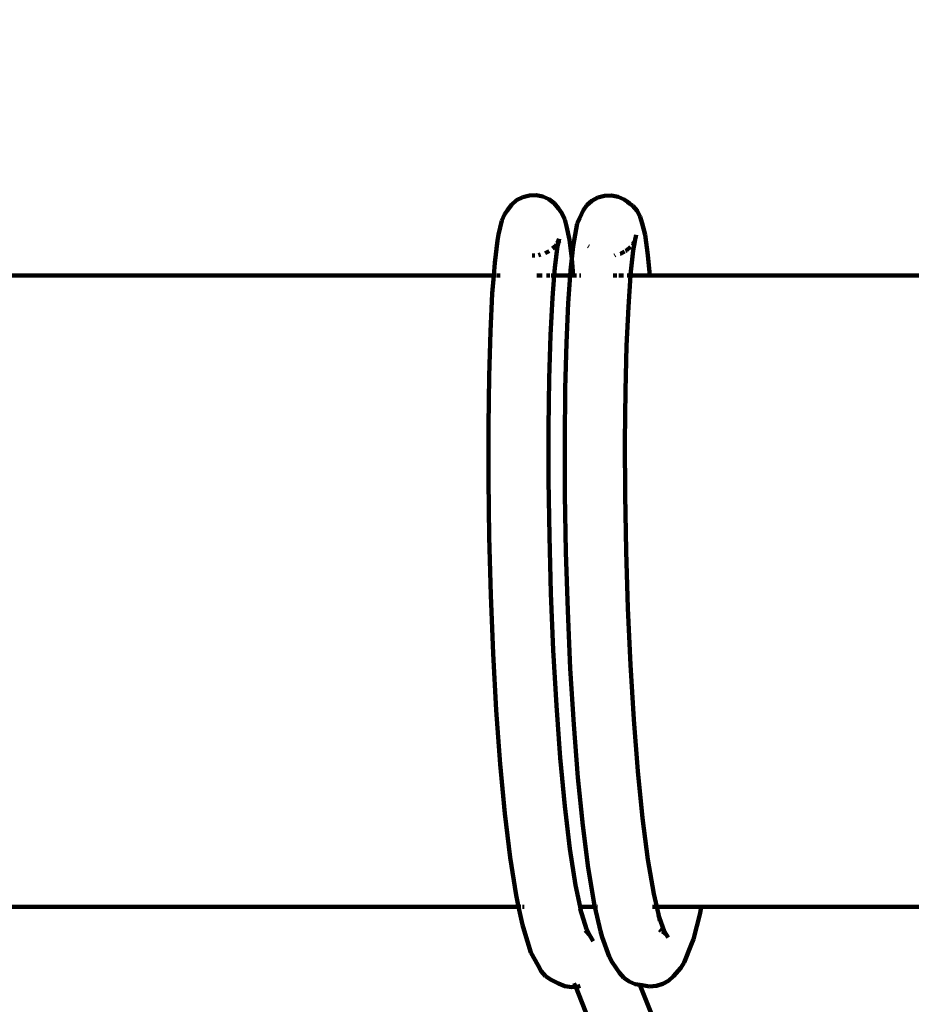
# Model space of a CAD drawing. Units: millimetres. Extents: x -7158 to 7087, y -4973 to 5652.
# Drawn here: x -3941 to -3705, y 137 to 398 of the extents above; entities that cross this region are included whole.
import ezdxf
from ezdxf.lldxf.tags import DXFTag

# ---------------------------------------------------------------- set-up
doc = ezdxf.new("R2010")
doc.units = ezdxf.units.MM
doc.header["$MEASUREMENT"] = 0
doc.layers.add('layer 1', color=7, linetype='Continuous')
tags = doc.linetypes.add('New Line1', pattern=[1.5, 1, -0.5]).pattern_tags.tags
tags[6:7] = [DXFTag(74, 4), DXFTag(75, 0), DXFTag(340, '0'), DXFTag(46, 1.0), DXFTag(50, 0.0), DXFTag(44, 0.0), DXFTag(45, 0.0)]
tags[4:5] = [DXFTag(74, 4), DXFTag(75, 0), DXFTag(340, '0'), DXFTag(46, 1.0), DXFTag(50, 0.0), DXFTag(44, 0.0), DXFTag(45, 0.0)]

# ---------------------------------------------------------------- blocks, each defined once
blk = doc.blocks.new('ИК 0158Т-4')
at = {"layer": 'layer 1', "color": 18, "linetype": 'New Line1', "lineweight": 100, "true_color": 0x000000}
blk.add_open_spline([(-4077.0873, -3975.4569), (-4077.0873, -3975.4569), (-4173.586, -4048.639), (-4173.586, -4048.639), (-4173.586, -4048.639), (-4611.9649, -4381.0942), (-5240.4058, -4295.2813), (-5573.6055, -3857.468), (-5573.6055, -3857.468), (-5573.6055, -3857.468), (-6066.7975, -3209.4302), (-6066.7975, -3209.4302), (-6066.7975, -3209.4302), (-6182.7241, -3057.1066), (-6245.5823, -2898.6171), (-6265.572, -2708.2441), (-6265.572, -2708.2441), (-6265.572, -2708.2441), (-6323.1502, -2159.8965), (-6323.1502, -2159.8965), (-6323.1502, -2159.8965), (-6325.517, -2137.3561), (-6328.1546, -2118.2158), (-6331.9724, -2095.8754), (-6331.9724, -2095.8754), (-6331.9724, -2095.8754), (-6500.8287, -1107.7877), (-6500.8287, -1107.7877), (-6500.8287, -1107.7877), (-6500.8287, -1107.7877), (-6553.2652, -1085.2309), (-6553.2652, -1085.2309), (-6553.2652, -1085.2309), (-6928.3668, -923.8721), (-7158.1029, -574.9551), (-7158.1029, -166.6196), (-7158.1029, -166.6196), (-7158.1029, -166.6196), (-7158.1029, 622.4833), (-7158.1029, 622.4833), (-7158.1029, 622.4833), (-7158.1029, 993.6513), (-6971.7649, 1312.2077), (-6648.2375, 1494.13), (-6648.2375, 1494.13), (-6648.2375, 1494.13), (-5094.1933, 2367.9828), (-5094.1933, 2367.9828), (-5094.1933, 2367.9828), (-4858.2463, 2500.6579), (-4598.191, 2513.3889), (-4350.413, 2404.3947), (-4350.413, 2404.3947), (-4151.9562, 2317.0963), (-3040.3896, 1013.3666), (-2462.9127, 2459.0646), (-2462.9127, 2459.0646), (-2260.4639, 2965.8898), (-2128.1588, 3374.5489), (-1971.8316, 3898.4289), (-1971.8316, 3898.4289), (-1898.791, 4143.2007), (-1755.699, 4329.7827), (-1538.2417, 4463.7995), (-1538.2417, 4463.7995), (-1538.2417, 4463.7995), (-972.9661, 4812.1734), (-972.9661, 4812.1734), (-972.9661, 4812.1734), (-865.0316, 4878.6924), (-762.3673, 4918.6915), (-637.8806, 4942.7264), (-637.8806, 4942.7264), (1396.2191, 5335.4543), (1791.4855, 5652.062), (3764.2988, 4619.2982), (3764.2988, 4619.2982), (3764.2988, 4619.2982), (4097.1529, 4817.2023), (4097.1529, 4817.2023), (4097.1529, 4817.2023), (4362.1406, 4974.7553), (4653.9919, 5003.0964), (4944.3421, 4899.4712), (4944.3421, 4899.4712), (5234.6924, 4795.846), (5442.6504, 4589.1243), (5548.005, 4299.3971), (5548.005, 4299.3971), (5548.005, 4299.3971), (6940.8285, 469.1068), (6940.8285, 469.1068), (6940.8285, 469.1068), (7087.0077, 67.1114), (6972.2402, -362.2545), (6644.9835, -637.7026), (6644.9835, -637.7026), (6644.9835, -637.7026), (5995.6304, -1184.2555), (5995.6304, -1184.2555), (5995.6304, -1184.2555), (5881.3104, -1280.4773), (5765.6528, -1341.6595), (5621.7821, -1382.0192), (5621.7821, -1382.0192), (5621.7821, -1382.0192), (4556.1569, -1680.9563), (4556.1569, -1680.9563), (4556.1569, -1680.9563), (4540.8544, -1685.2491), (4527.8995, -1689.2021), (4512.8072, -1694.1839), (4512.8072, -1694.1839), (4512.8072, -1694.1839), (3218.4823, -2121.4216), (3218.4823, -2121.4216), (3218.4823, -2121.4216), (2958.5566, -2207.2193), (2697.1223, -2188.6435), (2463.2094, -2070.3404), (2463.2094, -2070.3404), (2370.5393, -2023.4716), (2273.6167, -2017.0631), (2175.5881, -2051.3389), (2175.5881, -2051.3389), (2077.5602, -2085.6146), (2005.7452, -2151.0116), (1962.4687, -2245.412), (1962.4687, -2245.412), (1940.0715, -2294.2678), (1913.3576, -2341.0718), (1880.8126, -2389.1048), (1880.8126, -2389.1048), (1880.8126, -2389.1048), (1373.5347, -3137.7944), (1373.5347, -3137.7944), (1373.5347, -3137.7944), (1345.6362, -3178.9697), (1319.3609, -3212.3795), (1285.9216, -3249.1972), (1285.9216, -3249.1972), (1285.9216, -3249.1972), (238.5754, -4402.3582), (238.5754, -4402.3582), (238.5754, -4402.3582), (62.8375, -4595.8511), (-153.431, -4703.1941), (-413.8072, -4726.1625), (-413.8072, -4726.1625), (-413.8072, -4726.1625), (-2824.9909, -4938.8585), (-2824.9909, -4938.8585), (-2824.9909, -4938.8585), (-3206.5502, -4972.5167), (-3551.1889, -4802.5284), (-3756.7174, -4479.2972), (-3756.7174, -4479.2972), (-3756.7174, -4479.2972), (-4077.0873, -3975.4569), (-4077.0873, -3975.4569)], degree=3, knots=[0, 0, 0, 0, 0.02439024, 0.02439024, 0.02439024, 0.02439025, 0.04878049, 0.04878049, 0.04878049, 0.0487805, 0.07317073, 0.07317073, 0.07317073, 0.07317074, 0.09756098, 0.09756098, 0.09756098, 0.09756099, 0.12195122, 0.12195122, 0.12195122, 0.12195123, 0.14634146, 0.14634146, 0.14634146, 0.14634147, 0.17073171, 0.17073171, 0.17073171, 0.17073172, 0.19512195, 0.19512195, 0.19512195, 0.19512196, 0.2195122, 0.2195122, 0.2195122, 0.21951221, 0.24390244, 0.24390244, 0.24390244, 0.24390245, 0.26829268, 0.26829268, 0.26829268, 0.26829269, 0.29268293, 0.29268293, 0.29268293, 0.29268294, 0.31707317, 0.31707317, 0.31707317, 0.31707318, 0.34146341, 0.34146341, 0.34146341, 0.34146342, 0.36585366, 0.36585366, 0.36585366, 0.36585367, 0.3902439, 0.3902439, 0.3902439, 0.39024391, 0.41463415, 0.41463415, 0.41463415, 0.41463416, 0.43902439, 0.43902439, 0.43902439, 0.4390244, 0.46341463, 0.46341463, 0.46341463, 0.46341464, 0.48780488, 0.48780488, 0.48780488, 0.48780489, 0.51219512, 0.51219512, 0.51219512, 0.51219513, 0.53658537, 0.53658537, 0.53658537, 0.53658538, 0.56097561, 0.56097561, 0.56097561, 0.56097562, 0.58536585, 0.58536585, 0.58536585, 0.58536586, 0.6097561, 0.6097561, 0.6097561, 0.60975611, 0.63414634, 0.63414634, 0.63414634, 0.63414635, 0.65853659, 0.65853659, 0.65853659, 0.6585366, 0.68292683, 0.68292683, 0.68292683, 0.68292684, 0.70731707, 0.70731707, 0.70731707, 0.70731708, 0.73170732, 0.73170732, 0.73170732, 0.73170733, 0.75609756, 0.75609756, 0.75609756, 0.75609757, 0.7804878, 0.7804878, 0.7804878, 0.78048781, 0.80487805, 0.80487805, 0.80487805, 0.80487806, 0.82926829, 0.82926829, 0.82926829, 0.8292683, 0.85365854, 0.85365854, 0.85365854, 0.85365855, 0.87804878, 0.87804878, 0.87804878, 0.87804879, 0.90243902, 0.90243902, 0.90243902, 0.90243903, 0.92682927, 0.92682927, 0.92682927, 0.92682928, 0.95121951, 0.95121951, 0.95121951, 0.95121952, 1, 1, 1, 1], dxfattribs=at)
at = {"layer": 'layer 1', "color": 18, "lineweight": 100, "true_color": 0x000000}
for points in [[(-3809.2704, 349.9489), (-3809.2704, 349.9489), (-3810.6274, 348.7832), (-3810.6274, 348.7832)], [(-3807.6349, 350.8016), (-3807.6349, 350.8016), (-3809.2704, 349.9489), (-3809.2704, 349.9489)], [(-3805.8491, 351.2577), (-3805.8491, 351.2577), (-3807.6349, 350.8016), (-3807.6349, 350.8016)], [(-3804.0642, 351.294), (-3804.0642, 351.294), (-3805.8491, 351.2577), (-3805.8491, 351.2577)], [(-3802.3422, 350.9385), (-3802.3422, 350.9385), (-3804.0642, 351.294), (-3804.0642, 351.294)], [(-3800.7453, 350.2192), (-3800.7453, 350.2192), (-3802.3422, 350.9385), (-3802.3422, 350.9385)], [(-3799.3357, 349.164), (-3799.3357, 349.164), (-3800.7453, 350.2192), (-3800.7453, 350.2192)], [(-3787.7336, 350.6625), (-3787.7336, 350.6625), (-3789.3016, 349.809), (-3789.3016, 349.809)], [(-3785.9576, 351.1515), (-3785.9576, 351.1515), (-3787.7336, 350.6625), (-3787.7336, 350.6625)], [(-3784.1165, 351.2216), (-3784.1165, 351.2216), (-3785.9576, 351.1515), (-3785.9576, 351.1515)], [(-3782.3629, 350.8815), (-3782.3629, 350.8815), (-3784.1165, 351.2216), (-3784.1165, 351.2216)], [(-3780.7518, 350.1719), (-3780.7518, 350.1719), (-3782.3629, 350.8815), (-3782.3629, 350.8815)], [(-3779.869, 349.5242), (-3779.869, 349.5242), (-3780.7518, 350.1719), (-3780.7518, 350.1719)], [(-3811.6779, 347.3671), (-3811.6779, 347.3671), (-3812.5333, 346.1393), (-3812.5333, 346.1393)], [(-3810.6274, 348.7832), (-3810.6274, 348.7832), (-3811.6779, 347.3671), (-3811.6779, 347.3671)], [(-3798.1756, 347.8009), (-3798.1756, 347.8009), (-3799.3357, 349.164), (-3799.3357, 349.164)], [(-3797.317, 346.5014), (-3797.317, 346.5014), (-3798.1756, 347.8009), (-3798.1756, 347.8009)], [(-3790.6216, 348.6464), (-3790.6216, 348.6464), (-3791.6535, 347.2296), (-3791.6535, 347.2296)], [(-3789.3016, 349.809), (-3789.3016, 349.809), (-3790.6216, 348.6464), (-3790.6216, 348.6464)], [(-3779.3382, 349.1332), (-3779.3382, 349.1332), (-3779.869, 349.5242), (-3779.869, 349.5242)], [(-3778.4642, 348.4919), (-3778.4642, 348.4919), (-3779.3382, 349.1332), (-3779.3382, 349.1332)], [(-3777.3143, 347.1727), (-3777.3143, 347.1727), (-3778.4642, 348.4919), (-3778.4642, 348.4919)], [(-3812.5333, 346.1393), (-3812.5333, 346.1393), (-3813.236, 344.5545), (-3813.236, 344.5545)], [(-3796.4822, 344.8795), (-3796.4822, 344.8795), (-3797.317, 346.5014), (-3797.317, 346.5014)], [(-3796.0434, 343.1085), (-3796.0434, 343.1085), (-3796.4822, 344.8795), (-3796.4822, 344.8795)], [(-3792.5028, 345.3406), (-3792.5028, 345.3406), (-3793.1927, 343.755), (-3793.1927, 343.755)], [(-3791.6535, 347.2296), (-3791.6535, 347.2296), (-3792.5028, 345.3406), (-3792.5028, 345.3406)], [(-3776.4741, 345.6067), (-3776.4741, 345.6067), (-3777.3143, 347.1727), (-3777.3143, 347.1727)], [(-3775.9982, 343.8341), (-3775.9982, 343.8341), (-3776.4741, 345.6067), (-3776.4741, 345.6067)], [(-3813.236, 344.5545), (-3813.236, 344.5545), (-3814.0446, 340.8929), (-3814.0446, 340.8929)], [(-3795.2475, 339.4355), (-3795.2475, 339.4355), (-3796.0434, 343.1085), (-3796.0434, 343.1085)], [(-3793.1927, 343.755), (-3793.1927, 343.755), (-3794.2926, 337.8114), (-3794.2926, 337.8114)], [(-3775.9982, 343.8341), (-3775.9982, 343.8341), (-3775.6501, 342.5045), (-3775.6501, 342.5045)], [(-3775.1888, 340.7871), (-3775.1888, 340.7871), (-3775.6501, 342.5045), (-3775.6501, 342.5045)], [(-3814.0446, 340.8929), (-3814.0446, 340.8929), (-3814.3701, 339.2474), (-3814.3701, 339.2474)], [(-3798.463, 338.6288), (-3798.463, 338.6288), (-3797.9912, 339.6927), (-3797.9912, 339.6927)], [(-3797.9912, 339.6927), (-3797.9912, 339.6927), (-3798.17, 338.8829), (-3798.17, 338.8829)], [(-3777.8809, 339.1077), (-3777.8809, 339.1077), (-3777.5687, 340.7963), (-3777.5687, 340.7963)], [(-3774.4375, 335.379), (-3774.4375, 335.379), (-3775.1888, 340.7871), (-3775.1888, 340.7871)], [(-3814.3701, 339.2474), (-3814.3701, 339.2474), (-3815.0993, 333.3262), (-3815.0993, 333.3262)], [(-3799.7591, 337.1325), (-3799.7591, 337.1325), (-3798.958, 337.8207), (-3798.958, 337.8207)], [(-3798.4334, 337.8616), (-3798.4334, 337.8616), (-3799.1502, 332.0412), (-3799.1502, 332.0412)], [(-3798.958, 337.8207), (-3798.958, 337.8207), (-3798.6939, 338.1079), (-3798.6939, 338.1079)], [(-3798.6939, 338.1079), (-3798.6939, 338.1079), (-3798.6729, 338.1554), (-3798.6729, 338.1554)], [(-3798.6729, 338.1554), (-3798.6729, 338.1554), (-3798.6656, 338.2149), (-3798.6656, 338.2149)], [(-3798.4578, 338.495), (-3798.4578, 338.495), (-3798.1775, 338.8493), (-3798.1775, 338.8493)], [(-3798.4578, 338.495), (-3798.4578, 338.495), (-3798.4561, 338.4494), (-3798.4561, 338.4494)], [(-3798.1775, 338.8493), (-3798.1775, 338.8493), (-3798.4334, 337.8616), (-3798.4334, 337.8616)], [(-3798.1775, 338.8493), (-3798.1775, 338.8493), (-3798.17, 338.8829), (-3798.17, 338.8829)], [(-3798.17, 338.8829), (-3798.17, 338.8829), (-3797.9075, 339.2368), (-3797.9075, 339.2368)], [(-3794.6499, 334.5195), (-3794.6499, 334.5195), (-3795.2475, 339.4355), (-3795.2475, 339.4355)], [(-3794.2926, 337.8114), (-3794.2926, 337.8114), (-3794.6499, 334.5195), (-3794.6499, 334.5195)], [(-3790.2746, 337.8249), (-3790.2746, 337.8249), (-3790.1521, 337.6845), (-3790.1521, 337.6845)], [(-3780.1491, 336.6432), (-3780.1491, 336.6432), (-3779.0166, 337.6407), (-3779.0166, 337.6407)], [(-3778.4392, 338.3411), (-3778.4392, 338.3411), (-3777.9043, 338.9867), (-3777.9043, 338.9867)], [(-3778.411, 337.87), (-3778.411, 337.87), (-3777.9043, 338.9867), (-3777.9043, 338.9867)], [(-3777.9043, 338.9867), (-3777.9043, 338.9867), (-3778.3372, 336.6396), (-3778.3372, 336.6396)], [(-3777.889, 339.0696), (-3777.889, 339.0696), (-3777.9043, 338.9867), (-3777.9043, 338.9867)], [(-3777.889, 339.0696), (-3777.889, 339.0696), (-3777.8809, 339.1077), (-3777.8809, 339.1077)], [(-3777.7972, 339.2226), (-3777.7972, 339.2226), (-3777.8809, 339.1077), (-3777.8809, 339.1077)], [(-3805.1826, 335.3168), (-3805.1826, 335.3168), (-3804.4321, 335.3321), (-3804.4321, 335.3321)], [(-3803.5116, 335.4036), (-3803.5116, 335.4036), (-3802.9723, 335.5414), (-3802.9723, 335.5414)], [(-3801.6966, 335.9347), (-3801.6966, 335.9347), (-3800.6093, 336.5016), (-3800.6093, 336.5016)], [(-3794.6499, 334.5195), (-3794.6499, 334.5195), (-3794.9986, 331.3065), (-3794.9986, 331.3065)], [(-3794.518, 333.4347), (-3794.518, 333.4347), (-3794.6499, 334.5195), (-3794.6499, 334.5195)], [(-3783.3077, 335.3518), (-3783.3077, 335.3518), (-3783.0901, 335.4117), (-3783.0901, 335.4117)], [(-3781.777, 335.7733), (-3781.777, 335.7733), (-3781.7171, 335.7898), (-3781.7171, 335.7898)], [(-3781.7171, 335.7898), (-3781.7171, 335.7898), (-3780.6633, 336.3633), (-3780.6633, 336.3633)], [(-3780.3844, 336.5151), (-3780.3844, 336.5151), (-3780.1491, 336.6432), (-3780.1491, 336.6432)], [(-3778.3372, 336.6396), (-3778.3372, 336.6396), (-3779.0324, 330.2337), (-3779.0324, 330.2337)], [(-3773.9724, 330.0109), (-3773.9724, 330.0109), (-3774.4375, 335.379), (-3774.4375, 335.379)], [(-3815.0993, 333.3262), (-3815.0993, 333.3262), (-3815.3583, 330.0109), (-3815.3583, 330.0109)], [(-3799.1502, 332.0412), (-3799.1502, 332.0412), (-3799.3088, 330.0109), (-3799.3088, 330.0109)], [(-3794.2535, 330.0109), (-3794.2535, 330.0109), (-3794.518, 333.4347), (-3794.518, 333.4347)], [(-3815.3583, 330.0109), (-3815.3583, 330.0109), (-4064.2627, 330.0108), (-4064.2627, 330.0108)], [(-3815.3583, 330.0109), (-3815.3583, 330.0109), (-3815.732, 325.2275), (-3815.732, 325.2275)], [(-3815.3583, 330.0109), (-3815.3583, 330.0109), (-3815.166, 330.0109), (-3815.166, 330.0109)], [(-3814.5998, 330.0109), (-3814.5998, 330.0109), (-3813.6816, 330.0109), (-3813.6816, 330.0109)], [(-3803.8939, 330.0109), (-3803.8939, 330.0109), (-3802.5206, 330.0109), (-3802.5206, 330.0109)], [(-3801.3647, 330.0109), (-3801.3647, 330.0109), (-3800.4465, 330.0109), (-3800.4465, 330.0109)], [(-3800.1342, 330.0109), (-3800.1342, 330.0109), (-3799.3088, 330.0109), (-3799.3088, 330.0109)], [(-3799.3088, 330.0109), (-3799.3088, 330.0109), (-3799.7716, 324.0876), (-3799.7716, 324.0876)], [(-3799.3088, 330.0109), (-3799.3088, 330.0109), (-3795.0555, 330.0109), (-3795.0555, 330.0109)], [(-3795.0555, 330.0109), (-3795.0555, 330.0109), (-3795.6003, 322.6742), (-3795.6003, 322.6742)], [(-3794.9986, 331.3065), (-3794.9986, 331.3065), (-3795.0555, 330.0109), (-3795.0555, 330.0109)], [(-3794.6887, 330.0109), (-3794.6887, 330.0109), (-3794.2535, 330.0109), (-3794.2535, 330.0109)], [(-3794.2535, 330.0109), (-3794.2535, 330.0109), (-3793.4224, 330.0109), (-3793.4224, 330.0109)], [(-3792.5999, 330.0109), (-3792.5999, 330.0109), (-3792.2002, 330.0109), (-3792.2002, 330.0109)], [(-3783.6799, 330.0109), (-3783.6799, 330.0109), (-3782.6539, 330.0109), (-3782.6539, 330.0109)], [(-3782.1786, 330.0109), (-3782.1786, 330.0109), (-3780.9054, 330.0109), (-3780.9054, 330.0109)], [(-3779.9189, 330.0109), (-3779.9189, 330.0109), (-3779.048, 330.0109), (-3779.048, 330.0109)], [(-3779.048, 330.0109), (-3779.048, 330.0109), (-3779.6245, 321.7401), (-3779.6245, 321.7401)], [(-3779.0324, 330.2337), (-3779.0324, 330.2337), (-3779.048, 330.0109), (-3779.048, 330.0109)], [(-3779.048, 330.0109), (-3779.048, 330.0109), (-3773.9724, 330.0109), (-3773.9724, 330.0109)], [(-3773.9724, 330.0109), (-3773.9724, 330.0109), (-3545.2307, 330.0109), (-3545.2307, 330.0109)], [(-3815.732, 325.2275), (-3815.732, 325.2275), (-3816.2395, 315.1519), (-3816.2395, 315.1519)], [(-3799.7716, 324.0876), (-3799.7716, 324.0876), (-3800.2695, 314.2011), (-3800.2695, 314.2011)], [(-3795.6003, 322.6742), (-3795.6003, 322.6742), (-3796.0698, 312.1282), (-3796.0698, 312.1282)], [(-3779.6245, 321.7401), (-3779.6245, 321.7401), (-3780.0861, 311.3727), (-3780.0861, 311.3727)], [(-3816.2395, 315.1519), (-3816.2395, 315.1519), (-3816.596, 303.3489), (-3816.596, 303.3489)], [(-3800.2695, 314.2011), (-3800.2695, 314.2011), (-3800.619, 302.63), (-3800.619, 302.63)], [(-3796.0698, 312.1282), (-3796.0698, 312.1282), (-3796.3825, 299.9298), (-3796.3825, 299.9298)], [(-3780.0861, 311.3727), (-3780.0861, 311.3727), (-3780.3932, 299.3916), (-3780.3932, 299.3916)], [(-3816.596, 303.3489), (-3816.596, 303.3489), (-3816.7798, 290.1118), (-3816.7798, 290.1118)], [(-3800.619, 302.63), (-3800.619, 302.63), (-3800.7991, 289.6642), (-3800.7991, 289.6642)], [(-3796.3825, 299.9298), (-3796.3825, 299.9298), (-3796.5175, 286.3824), (-3796.5175, 286.3824)], [(-3780.3932, 299.3916), (-3780.3932, 299.3916), (-3780.5256, 286.097), (-3780.5256, 286.097)], [(-3816.7798, 290.1118), (-3816.7798, 290.1118), (-3816.7732, 275.7697), (-3816.7732, 275.7697)], [(-3800.7991, 289.6642), (-3800.7991, 289.6642), (-3800.7926, 275.6283), (-3800.7926, 275.6283)], [(-3796.5175, 286.3824), (-3796.5175, 286.3824), (-3796.4584, 271.8228), (-3796.4584, 271.8228)], [(-3780.5256, 286.097), (-3780.5256, 286.097), (-3780.4677, 271.8216), (-3780.4677, 271.8216)], [(-3816.7732, 275.7697), (-3816.7732, 275.7697), (-3816.5633, 260.6799), (-3816.5633, 260.6799)], [(-3800.7926, 275.6283), (-3800.7926, 275.6283), (-3800.5874, 260.8735), (-3800.5874, 260.8735)], [(-3796.4584, 271.8228), (-3796.4584, 271.8228), (-3796.1937, 256.6136), (-3796.1937, 256.6136)], [(-3780.4677, 271.8216), (-3780.4677, 271.8216), (-3780.2084, 256.9223), (-3780.2084, 256.9223)], [(-3816.5633, 260.6799), (-3816.5633, 260.6799), (-3816.1423, 245.2181), (-3816.1423, 245.2181)], [(-3800.5874, 260.8735), (-3800.5874, 260.8735), (-3800.1761, 245.7683), (-3800.1761, 245.7683)], [(-3796.1937, 256.6136), (-3796.1937, 256.6136), (-3795.7169, 241.1338), (-3795.7169, 241.1338)], [(-3780.2084, 256.9223), (-3780.2084, 256.9223), (-3779.7418, 241.7713), (-3779.7418, 241.7713)], [(-3800.1761, 245.7683), (-3800.1761, 245.7683), (-3799.5567, 230.6896), (-3799.5567, 230.6896)], [(-3816.1423, 245.2181), (-3816.1423, 245.2181), (-3815.5077, 229.7701), (-3815.5077, 229.7701)], [(-3795.7169, 241.1338), (-3795.7169, 241.1338), (-3795.0269, 225.7698), (-3795.0269, 225.7698)], [(-3779.7418, 241.7713), (-3779.7418, 241.7713), (-3779.0671, 226.7467), (-3779.0671, 226.7467)], [(-3799.5567, 230.6896), (-3799.5567, 230.6896), (-3798.7321, 216.0135), (-3798.7321, 216.0135)], [(-3815.5077, 229.7701), (-3815.5077, 229.7701), (-3814.6621, 214.7214), (-3814.6621, 214.7214)], [(-3795.0269, 225.7698), (-3795.0269, 225.7698), (-3794.1279, 210.905), (-3794.1279, 210.905)], [(-3779.0671, 226.7467), (-3779.0671, 226.7467), (-3778.1886, 212.2229), (-3778.1886, 212.2229)], [(-3814.6621, 214.7214), (-3814.6621, 214.7214), (-3813.6137, 200.4482), (-3813.6137, 200.4482)], [(-3798.7321, 216.0135), (-3798.7321, 216.0135), (-3797.7105, 202.1059), (-3797.7105, 202.1059)], [(-3778.1886, 212.2229), (-3778.1886, 212.2229), (-3777.116, 198.5619), (-3777.116, 198.5619)], [(-3794.1279, 210.905), (-3794.1279, 210.905), (-3793.0291, 196.911), (-3793.0291, 196.911)], [(-3797.7105, 202.1059), (-3797.7105, 202.1059), (-3796.5051, 189.3126), (-3796.5051, 189.3126)], [(-3813.6137, 200.4482), (-3813.6137, 200.4482), (-3812.3755, 187.3073), (-3812.3755, 187.3073)], [(-3777.116, 198.5619), (-3777.116, 198.5619), (-3775.8635, 186.1035), (-3775.8635, 186.1035)], [(-3793.0291, 196.911), (-3793.0291, 196.911), (-3791.745, 184.1378), (-3791.745, 184.1378)], [(-3796.5051, 189.3126), (-3796.5051, 189.3126), (-3795.1335, 177.9519), (-3795.1335, 177.9519)], [(-3812.3755, 187.3073), (-3812.3755, 187.3073), (-3810.9654, 175.6277), (-3810.9654, 175.6277)], [(-3775.8635, 186.1035), (-3775.8635, 186.1035), (-3774.4501, 175.1574), (-3774.4501, 175.1574)], [(-3791.745, 184.1378), (-3791.745, 184.1378), (-3790.2945, 172.9053), (-3790.2945, 172.9053)], [(-3795.1335, 177.9519), (-3795.1335, 177.9519), (-3793.6174, 168.3058), (-3793.6174, 168.3058)], [(-3810.9654, 175.6277), (-3810.9654, 175.6277), (-3809.4054, 165.7022), (-3809.4054, 165.7022)], [(-3774.4501, 175.1574), (-3774.4501, 175.1574), (-3772.8984, 165.9953), (-3772.8984, 165.9953)], [(-3790.2945, 172.9053), (-3790.2945, 172.9053), (-3788.7009, 163.4952), (-3788.7009, 163.4952)], [(-3793.6174, 168.3058), (-3793.6174, 168.3058), (-3792.4032, 162.5935), (-3792.4032, 162.5935)], [(-3809.4054, 165.7022), (-3809.4054, 165.7022), (-3808.7446, 162.5935), (-3808.7446, 162.5935)], [(-3772.8984, 165.9953), (-3772.8984, 165.9953), (-3772.107, 162.5935), (-3772.107, 162.5935)], [(-3808.7446, 162.5935), (-3808.7446, 162.5935), (-4050.5599, 162.5935), (-4050.5599, 162.5935)], [(-3808.7446, 162.5935), (-3808.7446, 162.5935), (-3808.6258, 162.5935), (-3808.6258, 162.5935)], [(-3808.7446, 162.5935), (-3808.7446, 162.5935), (-3807.7215, 157.78), (-3807.7215, 157.78)], [(-3808.5331, 162.5935), (-3808.5331, 162.5935), (-3808.1222, 162.5935), (-3808.1222, 162.5935)], [(-3807.717, 162.5935), (-3807.717, 162.5935), (-3807.2684, 162.5935), (-3807.2684, 162.5935)], [(-3792.6888, 162.5935), (-3792.6888, 162.5935), (-3792.494, 162.5935), (-3792.494, 162.5935)], [(-3792.4223, 162.1242), (-3792.4223, 162.1242), (-3792.1292, 161.1818), (-3792.1292, 161.1818)], [(-3792.4032, 162.5935), (-3792.4032, 162.5935), (-3788.4911, 162.5935), (-3788.4911, 162.5935)], [(-3792.4032, 162.5935), (-3792.4032, 162.5935), (-3792.1292, 161.1818), (-3792.1292, 161.1818)], [(-3788.7009, 163.4952), (-3788.7009, 163.4952), (-3788.4911, 162.5935), (-3788.4911, 162.5935)], [(-3788.4911, 162.5935), (-3788.4911, 162.5935), (-3788.3877, 162.5935), (-3788.3877, 162.5935)], [(-3788.4911, 162.5935), (-3788.4911, 162.5935), (-3786.9908, 156.144), (-3786.9908, 156.144)], [(-3787.9325, 162.5935), (-3787.9325, 162.5935), (-3787.8404, 162.5935), (-3787.8404, 162.5935)], [(-3773.1986, 162.5935), (-3773.1986, 162.5935), (-3772.4667, 162.5935), (-3772.4667, 162.5935)], [(-3772.3479, 162.5935), (-3772.3479, 162.5935), (-3772.107, 162.5935), (-3772.107, 162.5935)], [(-3772.107, 162.5935), (-3772.107, 162.5935), (-3760.2697, 162.5935), (-3760.2697, 162.5935)], [(-3772.107, 162.5935), (-3772.107, 162.5935), (-3771.4649, 159.8333), (-3771.4649, 159.8333)], [(-3760.5705, 160.9364), (-3760.5705, 160.9364), (-3760.2697, 162.5935), (-3760.2697, 162.5935)], [(-3760.2697, 162.5935), (-3760.2697, 162.5935), (-3538.6169, 162.5935), (-3538.6169, 162.5935)], [(-3792.1292, 161.1818), (-3792.1292, 161.1818), (-3792.0469, 160.9172), (-3792.0469, 160.9172)], [(-3792.0469, 160.9172), (-3792.0469, 160.9172), (-3791.9823, 160.6133), (-3791.9823, 160.6133)], [(-3791.9823, 160.6133), (-3791.9823, 160.6133), (-3790.727, 156.6736), (-3790.727, 156.6736)], [(-3771.6693, 160.4143), (-3771.6693, 160.4143), (-3771.4649, 159.8333), (-3771.4649, 159.8333)], [(-3771.4649, 159.8333), (-3771.4649, 159.8333), (-3771.2348, 158.8441), (-3771.2348, 158.8441)], [(-3771.4649, 159.8333), (-3771.4649, 159.8333), (-3770.1534, 156.1058), (-3770.1534, 156.1058)], [(-3762.3168, 154.0478), (-3762.3168, 154.0478), (-3760.5705, 160.9364), (-3760.5705, 160.9364)], [(-3807.2815, 156.2691), (-3807.2815, 156.2691), (-3807.7215, 157.78), (-3807.7215, 157.78)], [(-3790.727, 156.6736), (-3790.727, 156.6736), (-3789.8224, 154.9678), (-3789.8224, 154.9678)], [(-3770.7747, 157.0229), (-3770.7747, 157.0229), (-3769.9542, 155.5397), (-3769.9542, 155.5397)], [(-3770.7747, 157.0229), (-3770.7747, 157.0229), (-3770.1534, 156.1058), (-3770.1534, 156.1058)], [(-3807.2815, 156.2691), (-3807.2815, 156.2691), (-3805.4721, 150.4518), (-3805.4721, 150.4518)], [(-3791.0923, 156.3257), (-3791.0923, 156.3257), (-3790.9867, 156.2523), (-3790.9867, 156.2523)], [(-3790.9867, 156.2523), (-3790.9867, 156.2523), (-3789.8224, 154.9678), (-3789.8224, 154.9678)], [(-3789.8224, 154.9678), (-3789.8224, 154.9678), (-3788.9727, 153.4629), (-3788.9727, 153.4629)], [(-3786.5562, 154.5738), (-3786.5562, 154.5738), (-3786.9908, 156.144), (-3786.9908, 156.144)], [(-3786.5562, 154.5738), (-3786.5562, 154.5738), (-3784.7279, 149.3775), (-3784.7279, 149.3775)], [(-3771.3354, 156.5691), (-3771.3354, 156.5691), (-3770.8815, 156.2448), (-3770.8815, 156.2448)], [(-3770.6327, 156.067), (-3770.6327, 156.067), (-3770.1932, 155.753), (-3770.1932, 155.753)], [(-3770.1932, 155.753), (-3770.1932, 155.753), (-3769.9542, 155.5397), (-3769.9542, 155.5397)], [(-3770.1534, 156.1058), (-3770.1534, 156.1058), (-3769.0377, 154.4588), (-3769.0377, 154.4588)], [(-3770.1534, 156.1058), (-3770.1534, 156.1058), (-3769.9542, 155.5397), (-3769.9542, 155.5397)], [(-3769.9542, 155.5397), (-3769.9542, 155.5397), (-3769.8017, 155.3145), (-3769.8017, 155.3145)], [(-3764.7759, 147.8374), (-3764.7759, 147.8374), (-3762.9188, 152.506), (-3762.9188, 152.506)], [(-3762.3168, 154.0478), (-3762.3168, 154.0478), (-3762.9188, 152.506), (-3762.9188, 152.506)], [(-3805.4721, 150.4518), (-3805.4721, 150.4518), (-3803.5982, 147.0223), (-3803.5982, 147.0223)], [(-3783.9074, 147.8943), (-3783.9074, 147.8943), (-3784.7279, 149.3775), (-3784.7279, 149.3775)], [(-3802.7485, 145.5175), (-3802.7485, 145.5175), (-3803.5982, 147.0223), (-3803.5982, 147.0223)], [(-3783.9074, 147.8943), (-3783.9074, 147.8943), (-3781.9944, 145.0704), (-3781.9944, 145.0704)], [(-3767.6772, 144.1817), (-3767.6772, 144.1817), (-3765.7445, 146.428), (-3765.7445, 146.428)], [(-3764.7759, 147.8374), (-3764.7759, 147.8374), (-3765.7445, 146.428), (-3765.7445, 146.428)], [(-3801.5842, 144.2329), (-3801.5842, 144.2329), (-3802.7485, 145.5175), (-3802.7485, 145.5175)], [(-3800.1383, 143.2272), (-3800.1383, 143.2272), (-3801.5842, 144.2329), (-3801.5842, 144.2329)], [(-3780.8388, 143.7762), (-3780.8388, 143.7762), (-3781.9944, 145.0704), (-3781.9944, 145.0704)], [(-3779.422, 142.7639), (-3779.422, 142.7639), (-3780.8388, 143.7762), (-3780.8388, 143.7762)], [(-3767.6772, 144.1817), (-3767.6772, 144.1817), (-3768.9555, 143.0007), (-3768.9555, 143.0007)], [(-3800.1383, 143.2272), (-3800.1383, 143.2272), (-3798.1604, 142.2365), (-3798.1604, 142.2365)], [(-3796.4532, 141.5618), (-3796.4532, 141.5618), (-3798.1604, 142.2365), (-3798.1604, 142.2365)], [(-3794.6396, 141.2973), (-3794.6396, 141.2973), (-3796.4532, 141.5618), (-3796.4532, 141.5618)], [(-3793.5985, 141.3872), (-3793.5985, 141.3872), (-3794.6396, 141.2973), (-3794.6396, 141.2973)], [(-3793.9747, 142.3357), (-3793.9747, 142.3357), (-3793.5985, 141.3872), (-3793.5985, 141.3872)], [(-3792.8716, 141.45), (-3792.8716, 141.45), (-3793.5985, 141.3872), (-3793.5985, 141.3872)], [(-3793.5985, 141.3872), (-3793.5985, 141.3872), (-3787.5995, 126.2621), (-3787.5995, 126.2621)], [(-3792.4132, 141.5976), (-3792.4132, 141.5976), (-3792.8716, 141.45), (-3792.8716, 141.45)], [(-3777.789, 142.0839), (-3777.789, 142.0839), (-3779.422, 142.7639), (-3779.422, 142.7639)], [(-3776.5835, 141.8853), (-3776.5835, 141.8853), (-3777.789, 142.0839), (-3777.789, 142.0839)], [(-3772.7331, 132.1773), (-3772.7331, 132.1773), (-3776.5835, 141.8853), (-3776.5835, 141.8853)], [(-3775.9848, 141.7867), (-3775.9848, 141.7867), (-3776.5835, 141.8853), (-3776.5835, 141.8853)], [(-3775.9848, 141.7867), (-3775.9848, 141.7867), (-3773.9867, 141.4778), (-3773.9867, 141.4778)], [(-3772.16, 141.6027), (-3772.16, 141.6027), (-3773.9867, 141.4778), (-3773.9867, 141.4778)], [(-3770.4664, 142.1257), (-3770.4664, 142.1257), (-3772.16, 141.6027), (-3772.16, 141.6027)], [(-3768.9555, 143.0007), (-3768.9555, 143.0007), (-3770.4664, 142.1257), (-3770.4664, 142.1257)]]:
    blk.add_open_spline(points, degree=3, dxfattribs=at)

msp = doc.modelspace()

# ---------------------------------------------------------------- block references
msp.add_blockref('ИК 0158Т-4', (0, 0))

doc.saveas('drawing.dxf')
